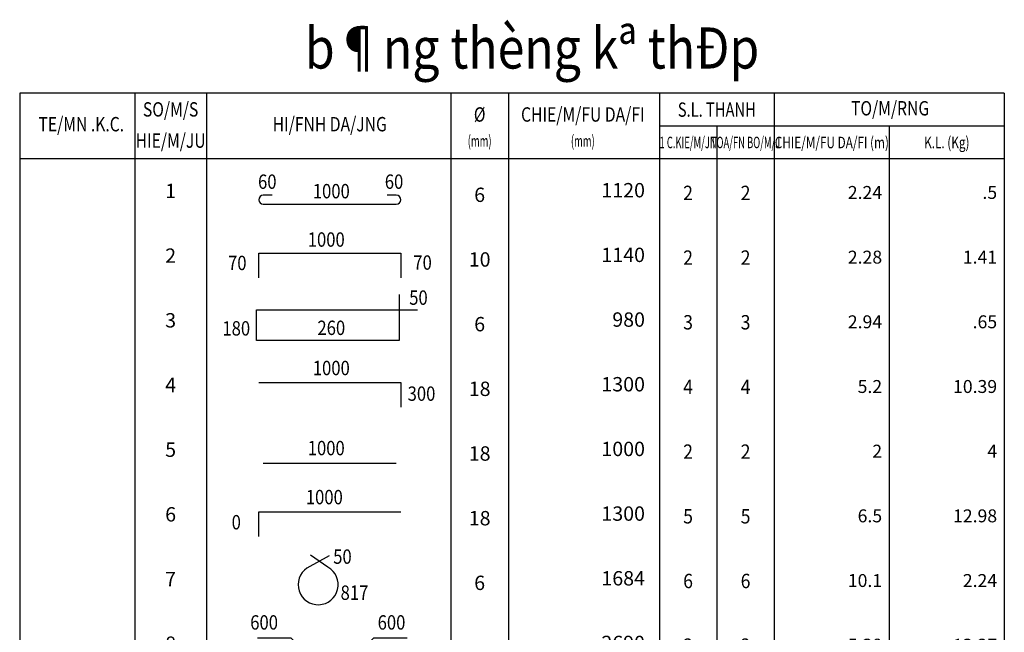
# Model space of a CAD drawing. Units: inches. Extents: x -98515 to 25326, y -19155 to 55908.
# Drawn here: x 8201 to 25326, y 33225 to 43881 of the extents above; entities that cross this region are included whole.
import ezdxf
from ezdxf.enums import TextEntityAlignment as Align

# ---------------------------------------------------------------- set-up
doc = ezdxf.new("R2010")
doc.units = ezdxf.units.IN
doc.header["$MEASUREMENT"] = 0
for name, color, linetype in [('TEXT', 3, 'Continuous'), ('THEP', 1, 'Continuous'), ('TKT', 3, 'Continuous')]:
    doc.layers.add(name, color=color, linetype=linetype)
doc.styles.add('TIEUDE1', font='VHARIAL.TTF', dxfattribs={"width": 0.86})
doc.styles.add('TKT-Num', font='romans.shx')
doc.styles.add('TKT-Text', font='romans.shx', dxfattribs={"bigfont": 'vns.shx'})
doc.styles.add('TKT-TXT', font='txt.shx', dxfattribs={"bigfont": 'bigfont.shx'})

# ---------------------------------------------------------------- blocks, each defined once
blk = doc.blocks.new('treo-ntluyen')
at = {"layer": 'TEXT'}
for p, q in [((0, 0), (0, -4.5)), ((44.5, 0), (44.5, -4.5)), ((48.5, 0), (48.5, -4.5)), ((52.5, 0), (52.5, -4.5)), ((60.5, 0), (60.5, -4.5)), ((8, 0), (8, -4.5)), ((13, 0), (13, -4.5)), ((30, 0), (30, -4.5)), ((34, 0), (34, -4.571)), ((68.5, 0), (68.5, -4.5))]:
    blk.add_line(p, q, dxfattribs=at)
at = {"layer": 'THEP'}
blk.add_lwpolyline([(16.538, -1.888), (18.869, -1.888), (20.588, -3.607), (22.912, -3.607), (24.631, -1.888), (26.961, -1.888)], dxfattribs=at)
at = {"layer": 'TEXT', "style": 'TKT-Num', "width": 0.85}
for tag, p in [('L1', (17.004, -0.82)), ('L4', (25.868, -0.82)), ('L2', (18.798, -3.034)), ('L3', (21.723, -2.672))]:
    blk.add_attdef(tag, text='', height=1, dxfattribs=at).set_placement(p, align=Align.MIDDLE_CENTER)
at = {"layer": 'TEXT', "style": 'TKT-Num'}
blk.add_attdef('SH', text='', height=1, dxfattribs=at).set_placement((10.5, -2.432), align=Align.MIDDLE)
blk.add_attdef('CD', text='', height=1, dxfattribs=at).set_placement((43.5, -2.25), align=Align.MIDDLE_RIGHT)
at = {"layer": 'TEXT', "style": 'TKT-Num', "width": 0.9}
for tag, p in [('SLT', (46.5, -2.568)), ('SLTB', (50.5, -2.568))]:
    blk.add_attdef(tag, text='', height=1, dxfattribs=at).set_placement(p, align=Align.MIDDLE)
at = {"layer": 'TEXT', "style": 'TKT-Num'}
for tag, p in [('TCD', (60, -2.857)), ('TKL', (68, -2.857))]:
    blk.add_attdef(tag, text='', height=0.9, dxfattribs=at).set_placement(p, align=Align.RIGHT)
at = {"layer": 'TEXT', "style": 'TKT-TXT', "flags": 1}
blk.add_attdef('HANDENT', text='', height=0.0001, dxfattribs=at).set_placement((1.016, -2.286), align=Align.MIDDLE_LEFT)
blk.add_attdef('NTHEP', text='', height=0.0001, dxfattribs=at).set_placement((4, -2.432), align=Align.MIDDLE)
blk.add_attdef('SLKC', text='', height=0.0001, dxfattribs=at).set_placement((6.727, -2.286), align=Align.MIDDLE_RIGHT)
at = {"layer": 'TEXT', "style": 'TKT-Num'}
blk.add_attdef('DK', text='', height=1, dxfattribs=at).set_placement((32, -2.569), align=Align.MIDDLE_CENTER)
at = {"layer": 'TEXT', "style": 'TKT-Num', "width": 0.8}
blk.add_attdef('CDTONG', text='', height=0.8, dxfattribs=at).set_placement((44, -3.706), align=Align.MIDDLE_RIGHT)
blk = doc.blocks.new('tron-ntluyen')
at = {"layer": 'TEXT'}
for p, q in [((0, 0), (0, -4.5)), ((44.5, 0), (44.5, -4.5)), ((48.5, 0), (48.5, -4.5)), ((52.5, 0), (52.5, -4.5)), ((60.5, 0), (60.5, -4.5)), ((8, 0), (8, -4.5)), ((13, 0), (13, -4.5)), ((30, 0), (30, -4.5)), ((34, 0), (34, -4.571)), ((68.5, 0), (68.5, -4.5))]:
    blk.add_line(p, q, dxfattribs=at)
at = {"layer": 'THEP'}
blk.add_lwpolyline([(21.526, -0.689), (19.986, -1.546, 3.520091), (21.448, -1.487), (20.232, -0.634)], format="xyb", dxfattribs=at)
at = {"layer": 'TEXT', "style": 'TKT-Num', "width": 0.85}
for tag, p in [('L1', (22.454, -0.742)), ('L2', (23.289, -3.252))]:
    blk.add_attdef(tag, text='', height=1, dxfattribs=at).set_placement(p, align=Align.MIDDLE_CENTER)
at = {"layer": 'TEXT', "style": 'TKT-Num'}
blk.add_attdef('SH', text='', height=1, dxfattribs=at).set_placement((10.5, -2.432), align=Align.MIDDLE)
blk.add_attdef('CD', text='', height=1, dxfattribs=at).set_placement((43.5, -2.25), align=Align.MIDDLE_RIGHT)
at = {"layer": 'TEXT', "style": 'TKT-Num', "width": 0.9}
for tag, p in [('SLT', (46.5, -2.568)), ('SLTB', (50.5, -2.568))]:
    blk.add_attdef(tag, text='', height=1, dxfattribs=at).set_placement(p, align=Align.MIDDLE)
at = {"layer": 'TEXT', "style": 'TKT-Num'}
for tag, p in [('TCD', (60, -2.857)), ('TKL', (68, -2.857))]:
    blk.add_attdef(tag, text='', height=0.9, dxfattribs=at).set_placement(p, align=Align.RIGHT)
at = {"layer": 'TEXT', "style": 'TKT-TXT', "flags": 1}
blk.add_attdef('HANDENT', text='', height=0.0001, dxfattribs=at).set_placement((1.016, -2.286), align=Align.MIDDLE_LEFT)
blk.add_attdef('NTHEP', text='', height=0.0001, dxfattribs=at).set_placement((4, -2.432), align=Align.MIDDLE)
blk.add_attdef('SLKC', text='', height=0.0001, dxfattribs=at).set_placement((6.727, -2.286), align=Align.MIDDLE_RIGHT)
at = {"layer": 'TEXT', "style": 'TKT-Num'}
blk.add_attdef('DK', text='', height=1, dxfattribs=at).set_placement((32, -2.569), align=Align.MIDDLE_CENTER)
at = {"layer": 'TEXT', "style": 'TKT-Num', "width": 0.8}
blk.add_attdef('CDTONG', text='', height=0.8, dxfattribs=at).set_placement((44, -3.706), align=Align.MIDDLE_RIGHT)
blk = doc.blocks.new('moctrai-ntluyen')
at = {"layer": 'TEXT'}
for p, q in [((44.5, 0), (44.5, -4.5)), ((48.5, 0), (48.5, -4.5)), ((52.5, 0), (52.5, -4.5)), ((60.5, 0), (60.5, -4.5)), ((0, 0), (0, -4.5)), ((8, 0), (8, -4.5)), ((13, 0), (13, -4.5)), ((30, 0), (30, -4.5)), ((34, 0), (34, -4.571)), ((68.5, 0), (68.5, -4.5))]:
    blk.add_line(p, q, dxfattribs=at)
at = {"layer": 'THEP'}
blk.add_lwpolyline([(16.631, -3.843), (16.631, -2.128), (26.512, -2.128)], dxfattribs=at)
at = {"layer": 'TEXT', "style": 'TKT-Num', "width": 0.85}
for tag, p in [('L2', (21.193, -1.103)), ('L1', (15.067, -2.85))]:
    blk.add_attdef(tag, text='', height=1, dxfattribs=at).set_placement(p, align=Align.MIDDLE_CENTER)
at = {"layer": 'TEXT', "style": 'TKT-Num'}
blk.add_attdef('SH', text='', height=1, dxfattribs=at).set_placement((10.5, -2.432), align=Align.MIDDLE)
blk.add_attdef('CD', text='', height=1, dxfattribs=at).set_placement((43.5, -2.25), align=Align.MIDDLE_RIGHT)
at = {"layer": 'TEXT', "style": 'TKT-Num', "width": 0.9}
for tag, p in [('SLT', (46.5, -2.568)), ('SLTB', (50.5, -2.568))]:
    blk.add_attdef(tag, text='', height=1, dxfattribs=at).set_placement(p, align=Align.MIDDLE)
at = {"layer": 'TEXT', "style": 'TKT-Num'}
for tag, p in [('TCD', (60, -2.857)), ('TKL', (68, -2.857))]:
    blk.add_attdef(tag, text='', height=0.9, dxfattribs=at).set_placement(p, align=Align.RIGHT)
at = {"layer": 'TEXT', "style": 'TKT-TXT', "flags": 1}
blk.add_attdef('HANDENT', text='', height=0.0001, dxfattribs=at).set_placement((1.016, -2.286), align=Align.MIDDLE_LEFT)
blk.add_attdef('NTHEP', text='', height=0.0001, dxfattribs=at).set_placement((4, -2.432), align=Align.MIDDLE)
blk.add_attdef('SLKC', text='', height=0.0001, dxfattribs=at).set_placement((6.727, -2.286), align=Align.MIDDLE_RIGHT)
at = {"layer": 'TEXT', "style": 'TKT-Num'}
blk.add_attdef('DK', text='', height=1, dxfattribs=at).set_placement((32, -2.569), align=Align.MIDDLE_CENTER)
at = {"layer": 'TEXT', "style": 'TKT-Num', "width": 0.8}
blk.add_attdef('CDTONG', text='', height=0.8, dxfattribs=at).set_placement((44, -3.706), align=Align.MIDDLE_RIGHT)
blk = doc.blocks.new('thang-ntluyen')
at = {"layer": 'TEXT'}
for p, q in [((0, 0), (0, -4.5)), ((44.5, 0), (44.5, -4.5)), ((48.5, 0), (48.5, -4.5)), ((52.5, 0), (52.5, -4.5)), ((60.5, 0), (60.5, -4.5)), ((8, 0), (8, -4.5)), ((13, 0), (13, -4.5)), ((30, 0), (30, -4.5)), ((34, 0), (34, -4.571)), ((68.5, 0), (68.5, -4.5))]:
    blk.add_line(p, q, dxfattribs=at)
at = {"layer": 'THEP'}
blk.add_lwpolyline([(16.944, -3.231), (26.199, -3.231)], dxfattribs=at)
at = {"layer": 'TEXT', "style": 'TKT-Num'}
blk.add_attdef('SH', text='', height=1, dxfattribs=at).set_placement((10.5, -2.432), align=Align.MIDDLE)
at = {"layer": 'TEXT', "style": 'TKT-Num', "width": 0.85}
blk.add_attdef('L1', text='', height=1, dxfattribs=at).set_placement((21.326, -2.192), align=Align.MIDDLE_CENTER)
at = {"layer": 'TEXT', "style": 'TKT-Num'}
blk.add_attdef('CD', text='', height=1, dxfattribs=at).set_placement((43.5, -2.25), align=Align.MIDDLE_RIGHT)
at = {"layer": 'TEXT', "style": 'TKT-Num', "width": 0.9}
for tag, p in [('SLT', (46.5, -2.568)), ('SLTB', (50.5, -2.568))]:
    blk.add_attdef(tag, text='', height=1, dxfattribs=at).set_placement(p, align=Align.MIDDLE)
at = {"layer": 'TEXT', "style": 'TKT-Num'}
for tag, p in [('TCD', (60, -2.857)), ('TKL', (68, -2.857))]:
    blk.add_attdef(tag, text='', height=0.9, dxfattribs=at).set_placement(p, align=Align.RIGHT)
at = {"layer": 'TEXT', "style": 'TKT-TXT', "flags": 1}
blk.add_attdef('HANDENT', text='', height=0.0001, dxfattribs=at).set_placement((1.016, -2.286), align=Align.MIDDLE_LEFT)
blk.add_attdef('NTHEP', text='', height=0.0001, dxfattribs=at).set_placement((4, -2.432), align=Align.MIDDLE)
blk.add_attdef('SLKC', text='', height=0.0001, dxfattribs=at).set_placement((6.727, -2.286), align=Align.MIDDLE_RIGHT)
at = {"layer": 'TEXT', "style": 'TKT-Num'}
blk.add_attdef('DK', text='', height=1, dxfattribs=at).set_placement((32, -2.569), align=Align.MIDDLE_CENTER)
at = {"layer": 'TEXT', "style": 'TKT-Num', "width": 0.8}
blk.add_attdef('CDTONG', text='', height=0.8, dxfattribs=at).set_placement((44, -3.706), align=Align.MIDDLE_RIGHT)
blk = doc.blocks.new('mocphai-ntluyen')
at = {"layer": 'TEXT'}
for p, q in [((0, 0), (0, -4.5)), ((44.5, 0), (44.5, -4.5)), ((48.5, 0), (48.5, -4.5)), ((52.5, 0), (52.5, -4.5)), ((60.5, 0), (60.5, -4.5)), ((8, 0), (8, -4.5)), ((13, 0), (13, -4.5)), ((30, 0), (30, -4.5)), ((34, 0), (34, -4.571)), ((68.5, 0), (68.5, -4.5))]:
    blk.add_line(p, q, dxfattribs=at)
at = {"layer": 'THEP'}
blk.add_lwpolyline([(16.631, -2.128), (26.512, -2.128), (26.512, -3.843)], dxfattribs=at)
at = {"layer": 'TEXT', "style": 'TKT-Num', "width": 0.85}
for tag, p in [('L2', (21.679, -1.121)), ('L1', (27.954, -2.904))]:
    blk.add_attdef(tag, text='', height=1, dxfattribs=at).set_placement(p, align=Align.MIDDLE_CENTER)
at = {"layer": 'TEXT', "style": 'TKT-Num'}
blk.add_attdef('SH', text='', height=1, dxfattribs=at).set_placement((10.5, -2.432), align=Align.MIDDLE)
blk.add_attdef('CD', text='', height=1, dxfattribs=at).set_placement((43.5, -2.25), align=Align.MIDDLE_RIGHT)
at = {"layer": 'TEXT', "style": 'TKT-Num', "width": 0.9}
for tag, p in [('SLT', (46.5, -2.568)), ('SLTB', (50.5, -2.568))]:
    blk.add_attdef(tag, text='', height=1, dxfattribs=at).set_placement(p, align=Align.MIDDLE)
at = {"layer": 'TEXT', "style": 'TKT-Num'}
for tag, p in [('TCD', (60, -2.857)), ('TKL', (68, -2.857))]:
    blk.add_attdef(tag, text='', height=0.9, dxfattribs=at).set_placement(p, align=Align.RIGHT)
at = {"layer": 'TEXT', "style": 'TKT-TXT', "flags": 1}
blk.add_attdef('HANDENT', text='', height=0.0001, dxfattribs=at).set_placement((1.016, -2.286), align=Align.MIDDLE_LEFT)
blk.add_attdef('NTHEP', text='', height=0.0001, dxfattribs=at).set_placement((4, -2.432), align=Align.MIDDLE)
blk.add_attdef('SLKC', text='', height=0.0001, dxfattribs=at).set_placement((6.727, -2.286), align=Align.MIDDLE_RIGHT)
at = {"layer": 'TEXT', "style": 'TKT-Num'}
blk.add_attdef('DK', text='', height=1, dxfattribs=at).set_placement((32, -2.569), align=Align.MIDDLE_CENTER)
at = {"layer": 'TEXT', "style": 'TKT-Num', "width": 0.8}
blk.add_attdef('CDTONG', text='', height=0.8, dxfattribs=at).set_placement((44, -3.706), align=Align.MIDDLE_RIGHT)
blk = doc.blocks.new('dai-ntluyen')
at = {"layer": 'TEXT'}
for p, q in [((0, 0), (0, -4.5)), ((44.5, 0), (44.5, -4.5)), ((48.5, 0), (48.5, -4.5)), ((52.5, 0), (52.5, -4.5)), ((60.5, 0), (60.5, -4.5)), ((8, 0), (8, -4.5)), ((13, 0), (13, -4.5)), ((30, 0), (30, -4.5)), ((34, 0), (34, -4.571)), ((68.5, 0), (68.5, -4.5))]:
    blk.add_line(p, q, dxfattribs=at)
at = {"layer": 'THEP'}
blk.add_lwpolyline([(26.404, -0.513), (26.404, -3.717), (16.468, -3.717), (16.468, -1.565), (27.685, -1.565)], dxfattribs=at)
at = {"layer": 'TEXT', "style": 'TKT-Num', "width": 0.85}
for tag, p in [('L1', (27.743, -0.723)), ('L2', (15.068, -2.862)), ('L3', (21.679, -2.824))]:
    blk.add_attdef(tag, text='', height=1, dxfattribs=at).set_placement(p, align=Align.MIDDLE_CENTER)
at = {"layer": 'TEXT', "style": 'TKT-Num'}
blk.add_attdef('SH', text='', height=1, dxfattribs=at).set_placement((10.5, -2.432), align=Align.MIDDLE)
blk.add_attdef('CD', text='', height=1, dxfattribs=at).set_placement((43.5, -2.25), align=Align.MIDDLE_RIGHT)
at = {"layer": 'TEXT', "style": 'TKT-Num', "width": 0.9}
for tag, p in [('SLT', (46.5, -2.568)), ('SLTB', (50.5, -2.568))]:
    blk.add_attdef(tag, text='', height=1, dxfattribs=at).set_placement(p, align=Align.MIDDLE)
at = {"layer": 'TEXT', "style": 'TKT-Num'}
for tag, p in [('TCD', (60, -2.857)), ('TKL', (68, -2.857))]:
    blk.add_attdef(tag, text='', height=0.9, dxfattribs=at).set_placement(p, align=Align.RIGHT)
at = {"layer": 'TEXT', "style": 'TKT-TXT', "flags": 1}
blk.add_attdef('HANDENT', text='', height=0.0001, dxfattribs=at).set_placement((1.016, -2.286), align=Align.MIDDLE_LEFT)
blk.add_attdef('NTHEP', text='', height=0.0001, dxfattribs=at).set_placement((4, -2.432), align=Align.MIDDLE)
blk.add_attdef('SLKC', text='', height=0.0001, dxfattribs=at).set_placement((6.727, -2.286), align=Align.MIDDLE_RIGHT)
at = {"layer": 'TEXT', "style": 'TKT-Num'}
blk.add_attdef('DK', text='', height=1, dxfattribs=at).set_placement((32, -2.569), align=Align.MIDDLE_CENTER)
at = {"layer": 'TEXT', "style": 'TKT-Num', "width": 0.8}
blk.add_attdef('CDTONG', text='', height=0.8, dxfattribs=at).set_placement((44, -3.706), align=Align.MIDDLE_RIGHT)
blk = doc.blocks.new('am-ntluyen')
at = {"layer": 'TEXT'}
for p, q in [((0, 0), (0, -4.5)), ((44.5, 0), (44.5, -4.5)), ((48.5, 0), (48.5, -4.5)), ((52.5, 0), (52.5, -4.5)), ((60.5, 0), (60.5, -4.5)), ((8, 0), (8, -4.5)), ((13, 0), (13, -4.5)), ((30, 0), (30, -4.5)), ((34, 0), (34, -4.571)), ((68.5, 0), (68.5, -4.5))]:
    blk.add_line(p, q, dxfattribs=at)
at = {"layer": 'THEP'}
blk.add_lwpolyline([(16.631, -3.843), (16.631, -2.128), (26.512, -2.128), (26.512, -3.843)], dxfattribs=at)
at = {"layer": 'TEXT', "style": 'TKT-Num', "width": 0.85}
for tag, p in [('L2', (21.326, -1.183)), ('L1', (15.138, -2.81)), ('L3', (28.028, -2.784))]:
    blk.add_attdef(tag, text='', height=1, dxfattribs=at).set_placement(p, align=Align.MIDDLE_CENTER)
at = {"layer": 'TEXT', "style": 'TKT-Num'}
blk.add_attdef('SH', text='', height=1, dxfattribs=at).set_placement((10.5, -2.432), align=Align.MIDDLE)
blk.add_attdef('CD', text='', height=1, dxfattribs=at).set_placement((43.5, -2.25), align=Align.MIDDLE_RIGHT)
at = {"layer": 'TEXT', "style": 'TKT-Num', "width": 0.9}
for tag, p in [('SLT', (46.5, -2.568)), ('SLTB', (50.5, -2.568))]:
    blk.add_attdef(tag, text='', height=1, dxfattribs=at).set_placement(p, align=Align.MIDDLE)
at = {"layer": 'TEXT', "style": 'TKT-Num'}
for tag, p in [('TCD', (60, -2.857)), ('TKL', (68, -2.857))]:
    blk.add_attdef(tag, text='', height=0.9, dxfattribs=at).set_placement(p, align=Align.RIGHT)
at = {"layer": 'TEXT', "style": 'TKT-TXT', "flags": 1}
blk.add_attdef('HANDENT', text='', height=0.0001, dxfattribs=at).set_placement((1.016, -2.286), align=Align.MIDDLE_LEFT)
blk.add_attdef('NTHEP', text='', height=0.0001, dxfattribs=at).set_placement((4, -2.432), align=Align.MIDDLE)
blk.add_attdef('SLKC', text='', height=0.0001, dxfattribs=at).set_placement((6.727, -2.286), align=Align.MIDDLE_RIGHT)
at = {"layer": 'TEXT', "style": 'TKT-Num'}
blk.add_attdef('DK', text='', height=1, dxfattribs=at).set_placement((32, -2.569), align=Align.MIDDLE_CENTER)
at = {"layer": 'TEXT', "style": 'TKT-Num', "width": 0.8}
blk.add_attdef('CDTONG', text='', height=0.8, dxfattribs=at).set_placement((44, -3.706), align=Align.MIDDLE_RIGHT)
blk = doc.blocks.new('luoi-ntluyen')
at = {"layer": 'THEP'}
blk.add_lwpolyline([(17.57, -2.605), (16.944, -2.605, 1), (16.944, -3.231), (26.199, -3.231, 1), (26.199, -2.605), (25.573, -2.605)], format="xyb", dxfattribs=at)
at = {"layer": 'TKT'}
for p, q in [((0, 0), (0, -4.5)), ((44.5, 0), (44.5, -4.5)), ((48.5, 0), (48.5, -4.5)), ((52.5, 0), (52.5, -4.5)), ((60.5, 0), (60.5, -4.5)), ((8, 0), (8, -4.5)), ((13, 0), (13, -4.5)), ((30, 0), (30, -4.5)), ((34, 0), (34, -4.571)), ((68.5, 0), (68.5, -4.5))]:
    blk.add_line(p, q, dxfattribs=at)
at = {"layer": 'TEXT', "style": 'TKT-Num', "width": 0.85}
for tag, p in [('L1', (17.225, -1.655)), ('L3', (26.044, -1.655)), ('L2', (21.679, -2.316))]:
    blk.add_attdef(tag, text='', height=1, dxfattribs=at).set_placement(p, align=Align.MIDDLE_CENTER)
at = {"layer": 'TEXT', "style": 'TKT-Num'}
blk.add_attdef('SH', text='', height=1, dxfattribs=at).set_placement((10.5, -2.432), align=Align.MIDDLE)
blk.add_attdef('CD', text='', height=1, dxfattribs=at).set_placement((43.5, -2.25), align=Align.MIDDLE_RIGHT)
at = {"layer": 'TEXT', "style": 'TKT-Num', "width": 0.9}
for tag, p in [('SLT', (46.5, -2.568)), ('SLTB', (50.5, -2.568))]:
    blk.add_attdef(tag, text='', height=1, dxfattribs=at).set_placement(p, align=Align.MIDDLE)
at = {"layer": 'TEXT', "style": 'TKT-Num'}
for tag, p in [('TCD', (60, -2.857)), ('TKL', (68, -2.857))]:
    blk.add_attdef(tag, text='', height=0.9, dxfattribs=at).set_placement(p, align=Align.RIGHT)
blk.add_attdef('DK', text='', height=1, dxfattribs=at).set_placement((32, -2.569), align=Align.MIDDLE_CENTER)
at = {"layer": 'TEXT', "style": 'TKT-Num', "width": 0.8}
blk.add_attdef('CDTONG', text='', height=0.8, dxfattribs=at).set_placement((44, -3.706), align=Align.MIDDLE_RIGHT)
at = {"layer": 'THEP', "style": 'TKT-TXT', "flags": 1}
blk.add_attdef('HANDENT', text='', height=0.0001, dxfattribs=at).set_placement((1.016, -2.286), align=Align.MIDDLE_LEFT)
blk.add_attdef('NTHEP', text='', height=0.0001, dxfattribs=at).set_placement((4, -2.432), align=Align.MIDDLE)
blk.add_attdef('SLKC', text='', height=0.0001, dxfattribs=at).set_placement((6.727, -2.286), align=Align.MIDDLE_RIGHT)
blk = doc.blocks.new('dau-ntluyen')
at = {"layer": 'TEXT'}
for p, q in [((0, 0), (0, -4.571)), ((68.5, 0), (0, 0)), ((8, 0), (8, -4.571)), ((13, 0), (13, -4.571)), ((44.5, 0), (44.5, -4.571)), ((52.5, 0), (52.5, -4.571)), ((68.5, 0), (68.5, -4.571)), ((30, 0), (30, -4.571)), ((34, 0), (34, -4.571)), ((48.5, -2.286), (48.5, -4.571)), ((68.5, -2.286), (52.5, -2.286)), ((60.5, -2.286), (60.5, -4.571)), ((68.5, -4.571), (0, -4.571))]:
    blk.add_line(p, q, dxfattribs=at)
blk.add_lwpolyline([(52.5, -2.286), (44.5, -2.286)], dxfattribs=at)
at = {"layer": 'TEXT', "style": 'TKT-Text'}
for s, height, width, p in [('SO/M/S', 1, 0.8, (10.5, -1.257)), ('TO/M/RNG', 1, 0.8, (60.556, -1.179)), ('%%C', 1, 0.8, (32, -1.611)), ('CHIE/M/FU DA/FI', 1, 0.8, (39.176, -1.611)), ('TE/MN .K.C.', 1, 0.8, (4.286, -2.286)), ('HI/FNH DA/JNG', 1, 0.8, (21.571, -2.286)), ('HIE/M/JU', 1, 0.8, (10.5, -3.429)), ('(mm)', 0.8, 0.6, (32, -3.429)), ('(mm)', 0.8, 0.6, (39.176, -3.429))]:
    blk.add_text(s, height=height, dxfattribs=dict(at, width=width)).set_placement(p, align=Align.MIDDLE)
for s, height, width, p in [('S.L. THANH', 1, 0.75, (48.5, -1.143)), ('1 C.KIE/M/JN', 0.8, 0.6, (46.5, -3.429)), ('TOA/FN BO/M/J', 0.8, 0.6, (50.5, -3.429)), ('CHIE/M/FU DA/FI (m)', 0.8, 0.75, (56.5, -3.429)), ('K.L. (Kg)', 0.8, 0.75, (64.5, -3.429))]:
    blk.add_text(s, height=height, dxfattribs=dict(at, width=width)).set_placement(p, align=Align.MIDDLE_CENTER)
at = {"layer": 'THEP', "style": 'TIEUDE1', "width": 0.86}
blk.add_text('b¶ng thèng kª thÐp', height=2.85714, dxfattribs=at).set_placement((35.648, 1.714), align=Align.CENTER)

msp = doc.modelspace()

# ---------------------------------------------------------------- block references
at = {"xscale": 250, "yscale": 250, "zscale": 250}
msp.add_blockref('dau-ntluyen', (8200.8, 42602.4), dxfattribs=at)
for name, p, values in [('luoi-ntluyen', (8200.8, 41477.4), {'SH': '1', 'L1': '60', 'L2': '1000', 'L3': '60', 'DK': '6', 'CD': '1120', 'SLT': '2', 'SLTB': '2', 'TCD': '2.24', 'TKL': '.5'}), ('am-ntluyen', (8200.8, 40352.4), {'SH': '2', 'L1': '70', 'L2': '1000', 'L3': '70', 'DK': '10', 'CD': '1140', 'SLT': '2', 'SLTB': '2', 'TCD': '2.28', 'TKL': '1.41'}), ('dai-ntluyen', (8200.8, 39227.4), {'SH': '3', 'L1': '50', 'L2': '180', 'L3': '260', 'DK': '6', 'CD': '980', 'SLT': '3', 'SLTB': '3', 'TCD': '2.94', 'TKL': '.65'}), ('mocphai-ntluyen', (8200.8, 38102.4), {'SH': '4', 'L1': '300', 'L2': '1000', 'DK': '18', 'CD': '1300', 'SLT': '4', 'SLTB': '4', 'TCD': '5.2', 'TKL': '10.39'}), ('thang-ntluyen', (8200.8, 36977.4), {'SH': '5', 'L1': '1000', 'DK': '18', 'CD': '1000', 'SLT': '2', 'SLTB': '2', 'TCD': '2', 'TKL': '4'}), ('moctrai-ntluyen', (8200.8, 35852.4), {'SH': '6', 'L1': '0', 'L2': '1000', 'DK': '18', 'CD': '1300', 'SLT': '5', 'SLTB': '5', 'TCD': '6.5', 'TKL': '12.98'}), ('tron-ntluyen', (8200.8, 34727.4), {'SH': '7', 'L1': '50', 'L2': '817', 'DK': '6', 'CD': '1684', 'SLT': '6', 'SLTB': '6', 'TCD': '10.1', 'TKL': '2.24'}), ('treo-ntluyen', (8200.8, 33602.4), {'SH': '8', 'L1': '600', 'L2': '570', 'L3': '350', 'L4': '600', 'DK': '20', 'CD': '2690', 'SLT': '2', 'SLTB': '2', 'TCD': '5.38', 'TKL': '13.27'})]:
    msp.add_blockref(name, p, dxfattribs=at).add_auto_attribs(values)

doc.saveas('drawing.dxf')
